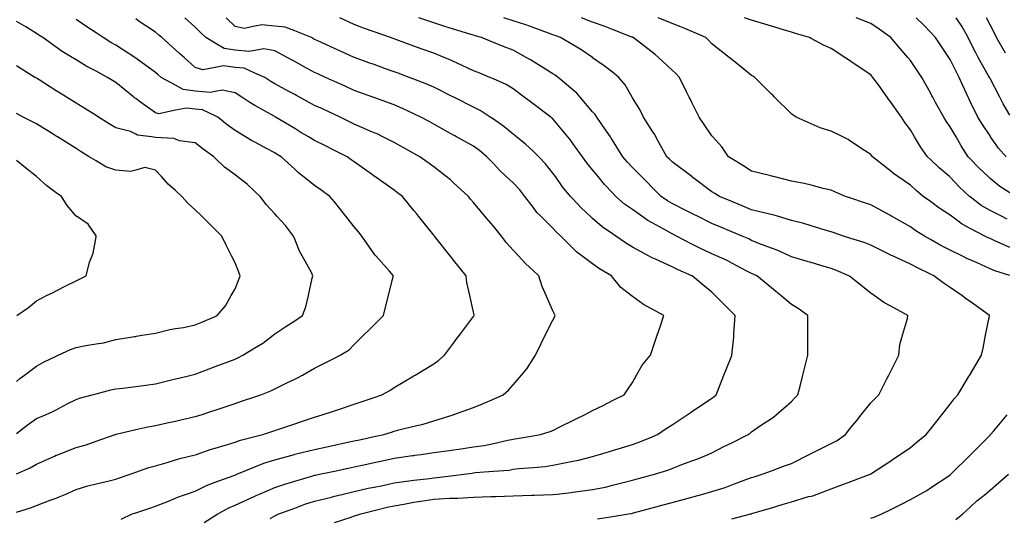
# Model space of a CAD drawing. Units: inches. Extents: x 2439085 to 2745013, y 1414657 to 1567451.
# Drawn here: x 2458444 to 2460896, y 1509890 to 1511130 of the extents above; entities that cross this region are included whole.
import ezdxf

# ---------------------------------------------------------------- set-up
doc = ezdxf.new("R2010")
doc.units = ezdxf.units.IN
doc.header["$MEASUREMENT"] = 0
doc.layers.add('Contours100ft', color=9, linetype='Continuous')

msp = doc.modelspace()

# ---------------------------------------------------------------- linework, layer by layer
at = {"layer": 'Contours100ft'}
for points, elevation in [([(2458903.4, 1509876.6), (2458931.3, 1509894.3), (2458937.5, 1509898.2), (2458965.5, 1509913.5), (2458980.8, 1509919.8), (2459020.8, 1509938.2), (2459030.3, 1509942.7), (2459033.6, 1509944.3), (2459041.5, 1509947.7), (2459079.7, 1509963.8), (2459104.5, 1509972.4), (2459129.2, 1509979.7), (2459174.8, 1509993.2), (2459178.7, 1509994.5), (2459180.8, 1509995), (2459191, 1509997.1), (2459228.2, 1510005.1), (2459262.4, 1510012.4), (2459277.6, 1510015.7), (2459301.3, 1510020.8), (2459327.1, 1510026.3), (2459343.8, 1510029.9), (2459376.6, 1510036.9), (2459423, 1510043.5), (2459426.1, 1510044), (2459428.4, 1510044.3), (2459444.6, 1510046.6), (2459475.5, 1510051), (2459515, 1510056.7), (2459525, 1510058.1), (2459538.4, 1510060), (2459574.5, 1510065.2), (2459601.5, 1510069), (2459624, 1510074.2), (2459659.8, 1510082.5), (2459673.4, 1510084.8), (2459683.5, 1510086), (2459722.9, 1510092.9), (2459741.4, 1510096.1), (2459765.1, 1510103.4), (2459772.4, 1510106.4), (2459793, 1510116.7), (2459821.9, 1510131.1), (2459831.5, 1510136), (2459850.7, 1510145.6), (2459871.3, 1510155.9), (2459897.5, 1510168.9), (2459920.8, 1510180.6), (2459949.7, 1510195), (2459957.9, 1510207.4), (2459970.3, 1510226), (2459980.9, 1510244.5), (2459995, 1510269.3), (2460015.6, 1510294), (2460019.8, 1510306.4), (2460029, 1510334.2), (2460032.1, 1510343.5), (2460038.3, 1510362), (2460048.6, 1510392.9), (2460019.8, 1510408.7), (2459997.9, 1510420.6), (2459970.3, 1510439.9), (2459967.2, 1510442.4), (2459941.4, 1510463), (2459920.8, 1510488.8), (2459918.3, 1510491.9), (2459888.7, 1510509.3), (2459871.3, 1510521.3), (2459844.5, 1510541.4), (2459831.6, 1510551.1), (2459821.9, 1510560.8), (2459791.8, 1510590.8), (2459781.8, 1510600.2), (2459772.4, 1510610.3), (2459742.3, 1510640.3), (2459732.6, 1510650), (2459722.9, 1510663), (2459702.8, 1510689.8), (2459689.6, 1510706), (2459673.4, 1510723.4), (2459656.3, 1510739.3), (2459639.5, 1510754.8), (2459624, 1510771.6), (2459608.1, 1510788.7), (2459589.7, 1510803.9), (2459574.5, 1510814.9), (2459532.4, 1510838.2), (2459527.7, 1510840.9), (2459525, 1510842.3), (2459515.8, 1510847.5), (2459475.5, 1510869.8), (2459464.1, 1510876.2), (2459443.4, 1510887.7), (2459426.1, 1510895.9), (2459398.1, 1510909.2), (2459376.6, 1510918.1), (2459328.9, 1510935.4), (2459327.1, 1510936), (2459326.3, 1510936.3), (2459324, 1510937.2), (2459277.6, 1510954), (2459255.2, 1510964.2), (2459228.2, 1510976.5), (2459205.9, 1510986.6), (2459187.2, 1510995.1), (2459178.7, 1510999), (2459151.5, 1511013.8), (2459129.2, 1511026), (2459122.7, 1511029.6), (2459110.6, 1511036.1), (2459079.7, 1511053), (2459052.1, 1511058), (2459030.3, 1511053.9), (2459015.3, 1511051.1), (2458980.8, 1511054.4), (2458953.5, 1511058.3), (2458931.3, 1511071.6), (2458907.9, 1511085.6), (2458894.9, 1511098.7), (2458881.8, 1511111.7), (2458855.5, 1511135.1)], 9660), ([(2459068.3, 1509886.8), (2459079.7, 1509893.5), (2459082.8, 1509895.1), (2459090, 1509898.2), (2459129.2, 1509912.7), (2459154.7, 1509922.2), (2459178.7, 1509929.9), (2459220.9, 1509940.4), (2459228.2, 1509942.4), (2459232.3, 1509943.6), (2459249.9, 1509947.7), (2459277.6, 1509954.1), (2459312.5, 1509962.3), (2459327.1, 1509965.1), (2459348.7, 1509969.3), (2459376.6, 1509975.4), (2459395.4, 1509978.3), (2459426.1, 1509982), (2459465.2, 1509986.8), (2459475.5, 1509988.3), (2459483.9, 1509988.8), (2459525, 1509993.9), (2459550.7, 1509997.1), (2459571.5, 1510000.1), (2459574.5, 1510000.5), (2459578.5, 1510001.1), (2459624, 1510004.6), (2459663, 1510007.6), (2459673.4, 1510009.4), (2459687.4, 1510011.1), (2459722.9, 1510014.2), (2459752.7, 1510016.8), (2459772.4, 1510019.5), (2459801.3, 1510026), (2459821.9, 1510030), (2459835.9, 1510032.6), (2459871.3, 1510041.5), (2459888.4, 1510046.6), (2459913.3, 1510054.1), (2459920.8, 1510056.3), (2459934.7, 1510060.5), (2459970.3, 1510071.2), (2459988.8, 1510077.6), (2460019.8, 1510090.7), (2460032.6, 1510096.1), (2460054.6, 1510110.8), (2460069.2, 1510120.5), (2460106.8, 1510145.6), (2460114, 1510150.3), (2460118.7, 1510153.5), (2460142.6, 1510169.4), (2460168.2, 1510186.5), (2460173.1, 1510190.2), (2460178.5, 1510195), (2460185.3, 1510212.1), (2460198.2, 1510244.5), (2460203.8, 1510258.4), (2460217.7, 1510293.1), (2460218, 1510294), (2460222.5, 1510338.6), (2460222.5, 1510343.5), (2460222.5, 1510348.3), (2460226.2, 1510392.9), (2460217.7, 1510401.5), (2460197.2, 1510422), (2460176.7, 1510442.4), (2460168.2, 1510451), (2460145.9, 1510469.6), (2460119.1, 1510491.9), (2460118.7, 1510492.1), (2460084.4, 1510507), (2460069.2, 1510514.5), (2460027.7, 1510533.4), (2460019.8, 1510536.6), (2460016.4, 1510538), (2460010.2, 1510541.4), (2459970.3, 1510563.6), (2459953.4, 1510573.9), (2459929.4, 1510590.8), (2459920.8, 1510596.5), (2459894.6, 1510614.1), (2459871.3, 1510634.4), (2459865, 1510640.3), (2459842.7, 1510661.2), (2459821.9, 1510683.4), (2459815.9, 1510689.8), (2459796.4, 1510713.8), (2459778.4, 1510739.3), (2459772.4, 1510747.8), (2459754.2, 1510770.6), (2459737.3, 1510788.7), (2459722.9, 1510802.2), (2459704.3, 1510819.6), (2459681.3, 1510838.2), (2459673.4, 1510844.6), (2459649.7, 1510863.9), (2459624, 1510882.1), (2459616, 1510887.7), (2459591.1, 1510904.3), (2459574.5, 1510912.6), (2459525.4, 1510937.2), (2459525.1, 1510937.3), (2459525, 1510937.4), (2459524.7, 1510937.5), (2459475.5, 1510962.1), (2459458.6, 1510969.7), (2459426.1, 1510982.1), (2459414.2, 1510986.6), (2459386.6, 1510996.7), (2459376.6, 1511000.3), (2459355.1, 1511008.1), (2459327.1, 1511018.3), (2459314, 1511023.1), (2459278.1, 1511036.1), (2459277.6, 1511036.3), (2459243.7, 1511051.7), (2459228.2, 1511058.8), (2459186.6, 1511077.7), (2459178.7, 1511081.3), (2459175.9, 1511082.8), (2459170.7, 1511085.6), (2459129.2, 1511102.2), (2459105.7, 1511111.6), (2459079.7, 1511114.3), (2459047.6, 1511117.7), (2459030.3, 1511114), (2459003.4, 1511108.3), (2458980.8, 1511113.3), (2458959, 1511135.1)], 9690), ([(2459269.9, 1509890.5), (2459277.6, 1509893.1), (2459281.4, 1509894.4), (2459294, 1509898.2), (2459327.1, 1509906.7), (2459359.7, 1509915.1), (2459376.6, 1509918.8), (2459401.1, 1509922.7), (2459426.1, 1509927.2), (2459443.4, 1509930.3), (2459475.5, 1509935.1), (2459514.7, 1509937.4), (2459525, 1509937.4), (2459535.3, 1509937.4), (2459574.5, 1509940), (2459617.7, 1509941.4), (2459624, 1509941.4), (2459630.2, 1509941.4), (2459673.4, 1509943), (2459719.9, 1509944.6), (2459722.9, 1509944.6), (2459725.9, 1509944.6), (2459772.4, 1509946.4), (2459783.1, 1509947.7), (2459817.9, 1509951.7), (2459821.9, 1509952.3), (2459827.4, 1509953.2), (2459871.3, 1509958.7), (2459903.2, 1509965.3), (2459920.8, 1509969.9), (2459950.9, 1509977.8), (2459970.3, 1509982.2), (2459982, 1509985.4), (2460019.8, 1509995.7), (2460025.1, 1509997.1), (2460058.7, 1510007.7), (2460069.2, 1510011.8), (2460093.3, 1510021.2), (2460118.7, 1510030.2), (2460130.9, 1510034.5), (2460158.6, 1510046.6), (2460168.2, 1510050.8), (2460198.4, 1510065.9), (2460217.7, 1510075.5), (2460258.8, 1510096.1), (2460263.6, 1510099.6), (2460267.2, 1510102.8), (2460289.4, 1510118.4), (2460316.6, 1510136.5), (2460322.1, 1510140.1), (2460328.3, 1510145.6), (2460366.1, 1510178.7), (2460374.3, 1510186.8), (2460382.5, 1510195), (2460387.9, 1510216.9), (2460394.9, 1510244.5), (2460399, 1510261.1), (2460407.2, 1510294), (2460407.2, 1510335.1), (2460407.2, 1510343.5), (2460407.2, 1510351.8), (2460407.2, 1510392.9), (2460383.4, 1510410.3), (2460366.1, 1510420.4), (2460339.6, 1510442.4), (2460327.1, 1510452.9), (2460316.6, 1510461.6), (2460280.3, 1510491.9), (2460271.4, 1510496.1), (2460267.2, 1510497.9), (2460255.2, 1510503.8), (2460217.7, 1510523.4), (2460205.9, 1510529.6), (2460180.1, 1510541.4), (2460168.2, 1510546.8), (2460138, 1510560.7), (2460118.7, 1510570.7), (2460080.2, 1510590.8), (2460072.9, 1510594.5), (2460069.2, 1510596.3), (2460056.1, 1510604), (2460019.8, 1510623.8), (2460009.1, 1510629.6), (2459993.8, 1510640.3), (2459970.3, 1510656.8), (2459950.9, 1510670.4), (2459929, 1510689.8), (2459920.8, 1510698.5), (2459901.1, 1510719.6), (2459884.9, 1510739.3), (2459871.3, 1510755.7), (2459856.4, 1510773.8), (2459845.6, 1510788.7), (2459821.9, 1510821.7), (2459814.9, 1510831.3), (2459809.2, 1510838.2), (2459772.4, 1510882.9), (2459769.9, 1510885.2), (2459766.8, 1510887.7), (2459722.9, 1510920.6), (2459713.5, 1510927.7), (2459700.9, 1510937.2), (2459673.4, 1510957.7), (2459655.7, 1510968.9), (2459624, 1510982.9), (2459615.6, 1510986.6), (2459586.2, 1510998.4), (2459574.5, 1511003.1), (2459544.6, 1511016.6), (2459525, 1511025.9), (2459518.1, 1511029.2), (2459501.1, 1511036.1), (2459475.5, 1511046.6), (2459446.9, 1511057), (2459426.1, 1511064.6), (2459381.4, 1511080.8), (2459376.6, 1511082.6), (2459374.4, 1511083.4), (2459368.2, 1511085.6), (2459327.1, 1511099.9), (2459301, 1511109), (2459277.6, 1511118.5), (2459241.3, 1511135.1)], 9720), ([(2459883.3, 1509886.3), (2459920.8, 1509892.1), (2459960.7, 1509898.2), (2459968.9, 1509899.6), (2459970.3, 1509899.9), (2459972.7, 1509900.6), (2460019.8, 1509913.4), (2460046.7, 1509920.8), (2460069.2, 1509926.9), (2460108.8, 1509937.7), (2460118.7, 1509940.4), (2460124.4, 1509942), (2460145.3, 1509947.7), (2460168.2, 1509953.9), (2460201, 1509964.3), (2460217.7, 1509970.7), (2460254.9, 1509984.9), (2460267.2, 1509989.2), (2460273.3, 1509991), (2460293.7, 1509997.1), (2460316.6, 1510005.7), (2460346.4, 1510016.9), (2460366.1, 1510024.3), (2460410.8, 1510046.6), (2460414, 1510048.2), (2460415.6, 1510049), (2460420.4, 1510051.4), (2460465.1, 1510073.7), (2460479.9, 1510081.2), (2460500.8, 1510096.1), (2460514.5, 1510113.3), (2460528.9, 1510131.2), (2460540.4, 1510145.6), (2460564, 1510175.1), (2460574, 1510185.1), (2460584, 1510195), (2460603.9, 1510234.9), (2460608.7, 1510244.5), (2460610.3, 1510247.7), (2460613.5, 1510254.1), (2460633.4, 1510294), (2460636.7, 1510320.2), (2460643.3, 1510343.5), (2460655.3, 1510385.3), (2460656.6, 1510392.9), (2460613.5, 1510416.4), (2460596.7, 1510425.6), (2460572.7, 1510442.4), (2460564, 1510448.5), (2460539.9, 1510467.8), (2460514.5, 1510488.1), (2460509.7, 1510491.9), (2460478.3, 1510505.1), (2460465.1, 1510509.8), (2460439.5, 1510517.4), (2460415.6, 1510524.6), (2460402.7, 1510528.5), (2460366.1, 1510539.5), (2460361.8, 1510541.4), (2460330.7, 1510555.4), (2460316.6, 1510560.7), (2460285.3, 1510572.7), (2460267.2, 1510580.1), (2460260, 1510583.7), (2460243.5, 1510590.8), (2460217.7, 1510601.6), (2460190.4, 1510613), (2460168.2, 1510622.2), (2460132, 1510640.3), (2460123.2, 1510644.8), (2460118.7, 1510647), (2460105.4, 1510653.6), (2460069.2, 1510671.7), (2460057.8, 1510678.4), (2460042.1, 1510689.8), (2460019.8, 1510712.1), (2460006.2, 1510725.7), (2459992.6, 1510739.3), (2459970.3, 1510761.6), (2459957.1, 1510775.6), (2459946.2, 1510788.7), (2459920.8, 1510830.2), (2459917.8, 1510835.2), (2459915.7, 1510838.2), (2459903.3, 1510855.8), (2459881.3, 1510887.7), (2459877.5, 1510893.8), (2459871.3, 1510901), (2459840.3, 1510937.2), (2459831.8, 1510947.1), (2459821.9, 1510955.6), (2459785.7, 1510986.6), (2459777.9, 1510992.2), (2459772.4, 1510995.5), (2459749.6, 1511009.4), (2459722.9, 1511026.3), (2459716.9, 1511030.1), (2459705.9, 1511036.1), (2459673.4, 1511054), (2459650.9, 1511063), (2459624, 1511073.8), (2459594.4, 1511085.6), (2459579.1, 1511090.2), (2459574.5, 1511091.7), (2459565.6, 1511094.5), (2459525, 1511107), (2459503.5, 1511113.6), (2459475.5, 1511122.2), (2459438.3, 1511135.1)], 9750), ([(2460217.7, 1509885.7), (2460265.5, 1509898.2), (2460266.8, 1509898.6), (2460267.2, 1509898.7), (2460267.9, 1509898.9), (2460316.6, 1509913.5), (2460342.9, 1509921.4), (2460366.1, 1509928.4), (2460409.2, 1509941.3), (2460415.6, 1509942.7), (2460419.6, 1509943.6), (2460430.4, 1509947.7), (2460465.1, 1509960.6), (2460491.6, 1509970.6), (2460514.5, 1509979.2), (2460562.4, 1509997.1), (2460563.5, 1509997.6), (2460564, 1509998), (2460566.5, 1509999.6), (2460613.5, 1510030.9), (2460622.9, 1510037.2), (2460637, 1510046.6), (2460663, 1510063.9), (2460680.5, 1510078.5), (2460701.6, 1510096.1), (2460712.4, 1510109.7), (2460728.4, 1510129.6), (2460741.1, 1510145.6), (2460761.9, 1510171.5), (2460771.8, 1510185.1), (2460780.7, 1510195), (2460808.9, 1510242.1), (2460810.4, 1510244.5), (2460810.8, 1510245.1), (2460811.4, 1510246.2), (2460840.1, 1510294), (2460843.5, 1510311.3), (2460850, 1510343.5), (2460859.6, 1510391.7), (2460859.9, 1510392.9), (2460811.4, 1510427.6), (2460802.7, 1510433.8), (2460790.6, 1510442.4), (2460761.9, 1510462.9), (2460744.3, 1510474.3), (2460721.3, 1510491.9), (2460712.4, 1510496.1), (2460681.8, 1510510.7), (2460663, 1510521.1), (2460617.9, 1510541.4), (2460614.8, 1510542.7), (2460613.5, 1510543.5), (2460609.1, 1510545.8), (2460564, 1510568.3), (2460547.8, 1510574.6), (2460514.5, 1510585.1), (2460496.4, 1510590.8), (2460472.9, 1510598.7), (2460465.1, 1510601.3), (2460450.6, 1510605.3), (2460415.6, 1510616.4), (2460397.4, 1510622.1), (2460366.1, 1510629.9), (2460331.5, 1510640.3), (2460320.1, 1510643.7), (2460316.6, 1510644.4), (2460311.7, 1510645.3), (2460267.2, 1510656.4), (2460243.6, 1510666.2), (2460217.7, 1510677), (2460187, 1510689.8), (2460175.4, 1510697), (2460168.2, 1510701.5), (2460121.2, 1510736.8), (2460118.7, 1510738.7), (2460118.4, 1510738.9), (2460117.9, 1510739.3), (2460069.2, 1510775.8), (2460062.8, 1510782.3), (2460056.3, 1510788.7), (2460039.6, 1510818.4), (2460029, 1510838.2), (2460025.8, 1510844.2), (2460019.8, 1510853.6), (2459997.9, 1510887.7), (2459988.7, 1510906.1), (2459970.3, 1510935.9), (2459969.6, 1510937.2), (2459951.9, 1510968.2), (2459936.5, 1510986.6), (2459920.8, 1510999.2), (2459900.3, 1511015.6), (2459871.3, 1511035.5), (2459870.5, 1511036.1), (2459841.7, 1511055.9), (2459821.9, 1511067.6), (2459791.2, 1511085.6), (2459777.6, 1511090.8), (2459772.4, 1511092.8), (2459761.3, 1511096.7), (2459722.9, 1511110.9), (2459705.3, 1511117.4), (2459673.4, 1511127.7), (2459650.4, 1511135.1)], 9780), ([(2460910.3, 1510492.6), (2460873, 1510504.1), (2460860.9, 1510509.2), (2460829, 1510523.8), (2460811.4, 1510531.4), (2460804.5, 1510534.4), (2460790.6, 1510541.4), (2460761.9, 1510555.7), (2460738.5, 1510567.4), (2460712.4, 1510582.3), (2460697.5, 1510590.8), (2460676.3, 1510604.2), (2460663, 1510613.9), (2460615.3, 1510640.3), (2460614.1, 1510641), (2460613.5, 1510641.4), (2460611.1, 1510642.7), (2460564, 1510668.8), (2460548.3, 1510674.1), (2460514.5, 1510685.3), (2460501.1, 1510689.8), (2460475.9, 1510700.6), (2460465.1, 1510705.3), (2460445.4, 1510709.5), (2460415.6, 1510717.4), (2460398.3, 1510722), (2460366.1, 1510728.1), (2460321.3, 1510739.3), (2460317.6, 1510740.2), (2460316.6, 1510740.4), (2460315.1, 1510740.8), (2460267.2, 1510752.8), (2460245, 1510766.6), (2460217.7, 1510783.7), (2460209.6, 1510788.7), (2460192.6, 1510813.1), (2460170.3, 1510838.2), (2460168.2, 1510840.6), (2460149.3, 1510868.8), (2460136.8, 1510887.7), (2460118.7, 1510923.8), (2460114.3, 1510932.7), (2460112, 1510937.2), (2460105.3, 1510950.6), (2460087.3, 1510986.6), (2460078.7, 1510996.1), (2460069.2, 1511004.7), (2460035, 1511036.1), (2460027, 1511043.4), (2460019.8, 1511049), (2459972.2, 1511085.6), (2459970.8, 1511086.2), (2459970.3, 1511086.4), (2459969.1, 1511086.8), (2459920.8, 1511106.1), (2459900.2, 1511114.4), (2459871.3, 1511124.4), (2459843.5, 1511135.1)], 9810), ([(2460910.3, 1510562.2), (2460871.6, 1510580.1), (2460860.9, 1510584.6), (2460856.6, 1510586.5), (2460848.3, 1510590.8), (2460811.4, 1510610.1), (2460791.5, 1510620.5), (2460765.1, 1510640.3), (2460761.9, 1510642.7), (2460733.4, 1510661.2), (2460712.4, 1510676.7), (2460694.6, 1510689.8), (2460677.2, 1510704.1), (2460663, 1510717.5), (2460631.3, 1510739.3), (2460620.7, 1510746.5), (2460613.5, 1510752.3), (2460567.9, 1510788.7), (2460566.3, 1510791), (2460564, 1510794.6), (2460548.3, 1510804.5), (2460514.5, 1510827), (2460507.8, 1510831.5), (2460494.3, 1510838.2), (2460465.1, 1510852.8), (2460438.2, 1510860.9), (2460415.6, 1510870.9), (2460377.9, 1510887.7), (2460370.8, 1510892.4), (2460366.1, 1510895.6), (2460324.5, 1510937.2), (2460320.6, 1510941.1), (2460316.6, 1510945), (2460275, 1510986.6), (2460270.1, 1510989.6), (2460267.2, 1510991.4), (2460243.6, 1511010.2), (2460217.7, 1511030.9), (2460214.8, 1511033.2), (2460211.2, 1511036.1), (2460168.2, 1511070.5), (2460161, 1511078.4), (2460153.1, 1511085.6), (2460118.7, 1511100.6), (2460094.7, 1511111), (2460069.2, 1511120.6), (2460034.4, 1511135.1)], 9840), ([(2460903.4, 1510633.4), (2460889.5, 1510640.3), (2460860.9, 1510654.6), (2460838.6, 1510667.5), (2460811.4, 1510688.8), (2460810.1, 1510689.8), (2460785.3, 1510713.2), (2460761.9, 1510738), (2460760.4, 1510739.3), (2460734.2, 1510761.1), (2460712.4, 1510781.6), (2460704.8, 1510788.7), (2460687.7, 1510813.5), (2460673.2, 1510838.2), (2460663, 1510855.7), (2460649, 1510873.8), (2460640.1, 1510887.7), (2460613.5, 1510924.9), (2460608.4, 1510932.1), (2460604.7, 1510937.2), (2460582.9, 1510967.7), (2460569.4, 1510986.6), (2460566.9, 1510989.6), (2460564, 1510993), (2460545.1, 1511005.6), (2460514.5, 1511025.9), (2460508.4, 1511030), (2460499.2, 1511036.1), (2460465.1, 1511058.9), (2460446.2, 1511066.8), (2460415.6, 1511083.5), (2460411.7, 1511085.6), (2460376.6, 1511096.1), (2460366.1, 1511099.3), (2460346.6, 1511105.1), (2460316.6, 1511114.1), (2460300.5, 1511119), (2460267.2, 1511129), (2460249.7, 1511135.1)], 9870), ([(2460910.3, 1510699), (2460885.7, 1510714.7), (2460860.9, 1510734.6), (2460855.9, 1510739.3), (2460833.1, 1510761), (2460811.4, 1510783.8), (2460806.7, 1510788.7), (2460789.1, 1510815.9), (2460776.3, 1510838.2), (2460761.9, 1510863.4), (2460751.9, 1510877.6), (2460745.7, 1510887.7), (2460725.5, 1510924.2), (2460718.2, 1510937.2), (2460716.2, 1510940.9), (2460712.4, 1510947.6), (2460690.7, 1510986.6), (2460679.6, 1511003.3), (2460663, 1511028.3), (2460656.3, 1511036.1), (2460636.5, 1511059.2), (2460613.9, 1511085.6), (2460613.5, 1511085.9), (2460585.2, 1511106.7), (2460564, 1511120.5), (2460527.5, 1511135.1)], 9900), ([(2460901.2, 1510788.7), (2460882.2, 1510810.1), (2460862.5, 1510838.2), (2460860.9, 1510840.6), (2460842, 1510868.9), (2460830.9, 1510887.7), (2460811.4, 1510926.7), (2460807.9, 1510933.7), (2460806.4, 1510937.2), (2460802.6, 1510946), (2460783.9, 1510986.6), (2460776.2, 1511000.9), (2460761.9, 1511030.7), (2460758.3, 1511036.1), (2460739.9, 1511063.6), (2460725.3, 1511085.6), (2460712.4, 1511099.2), (2460695, 1511117.7), (2460676.6, 1511135.1)], 9930), ([(2460910.3, 1510892.5), (2460893.7, 1510920.6), (2460885.1, 1510937.2), (2460860.9, 1510983.6), (2460859.8, 1510985.6), (2460859.3, 1510986.6), (2460857.5, 1510990), (2460831.7, 1511036.1), (2460824.4, 1511049.1), (2460811.4, 1511075.2), (2460806.2, 1511085.6), (2460790.7, 1511114.4), (2460776.9, 1511135.1)], 9960), ([(2460899.6, 1511046.8), (2460877, 1511085.6), (2460871.9, 1511096.7), (2460860.9, 1511117.9), (2460852.3, 1511135.1)], 9990), ([(2458436.6, 1509902.5), (2458470.9, 1509913.3), (2458486, 1509919.2), (2458520.5, 1509932.6), (2458535.5, 1509937.9), (2458542.7, 1509940.5), (2458559.1, 1509947.7), (2458585, 1509959), (2458614.1, 1509968.1), (2458634.5, 1509972.9), (2458667.4, 1509980.6), (2458683.9, 1509985.2), (2458692.9, 1509988.2), (2458719.8, 1509997.1), (2458733.4, 1510002), (2458766.4, 1510013.6), (2458782.9, 1510018.2), (2458812, 1510026.3), (2458832.4, 1510032.7), (2458842.9, 1510036), (2458881.8, 1510045.8), (2458884.3, 1510046.6), (2458919.1, 1510058.8), (2458931.3, 1510062.3), (2458953.3, 1510068.6), (2458980.8, 1510077.3), (2458994.5, 1510082.3), (2459030.3, 1510091.3), (2459049.6, 1510096.1), (2459072.2, 1510103.6), (2459079.7, 1510106.1), (2459094.8, 1510111.2), (2459129.2, 1510122.6), (2459146.4, 1510128.4), (2459178.7, 1510139.1), (2459198, 1510145.6), (2459220.6, 1510153.1), (2459228.2, 1510155.6), (2459243.2, 1510160.6), (2459277.6, 1510172.1), (2459294.8, 1510177.8), (2459327.1, 1510188.6), (2459346.5, 1510195), (2459366, 1510205.7), (2459376.6, 1510213.1), (2459421.8, 1510240.3), (2459426.1, 1510242.8), (2459427.1, 1510243.5), (2459428.9, 1510244.5), (2459475.5, 1510272.5), (2459488.2, 1510281.3), (2459502.4, 1510294), (2459525, 1510324.1), (2459533.3, 1510335.2), (2459539.5, 1510343.5), (2459574.5, 1510390.1), (2459575.6, 1510391.8), (2459576.2, 1510392.9), (2459575.9, 1510394.4), (2459574.5, 1510401.5), (2459565.4, 1510442.4), (2459558.1, 1510475.5), (2459556.4, 1510491.9), (2459525, 1510531.1), (2459520.5, 1510536.8), (2459516.8, 1510541.4), (2459484.1, 1510582.3), (2459477.2, 1510590.8), (2459476.4, 1510591.7), (2459475.5, 1510593), (2459437.7, 1510640.3), (2459432.5, 1510646.8), (2459426.1, 1510654.8), (2459398.1, 1510689.8), (2459385.5, 1510698.8), (2459376.6, 1510705.2), (2459328.8, 1510739.3), (2459327.8, 1510740), (2459327.1, 1510740.5), (2459322.9, 1510743.5), (2459277.6, 1510775.8), (2459270.1, 1510781.2), (2459259.6, 1510788.7), (2459228.2, 1510804.4), (2459205.6, 1510815.7), (2459178.7, 1510829.2), (2459163.6, 1510838.2), (2459142.1, 1510851.1), (2459129.2, 1510858.9), (2459081.2, 1510887.7), (2459080.2, 1510888.2), (2459079.7, 1510888.5), (2459077.8, 1510889.6), (2459030.3, 1510916.8), (2459017.3, 1510924.2), (2458997.3, 1510937.2), (2458980.8, 1510947.9), (2458948.5, 1510954.4), (2458931.3, 1510950.9), (2458919.8, 1510948.6), (2458881.8, 1510952.4), (2458851.4, 1510956.2), (2458832.4, 1510966.8), (2458796.3, 1510986.6), (2458789.2, 1510993), (2458782.9, 1510998.6), (2458739.9, 1511029.6), (2458733.4, 1511034.4), (2458732.4, 1511035.1), (2458730.9, 1511036.1), (2458683.9, 1511066.7), (2458671.7, 1511073.4), (2458652.4, 1511085.6), (2458634.5, 1511097.5), (2458611.9, 1511112.6), (2458585, 1511130.5)], 9600), ([(2458436.6, 1509997.8), (2458470.4, 1510012.8), (2458486, 1510022.6), (2458531.3, 1510042.4), (2458535.5, 1510044.4), (2458537, 1510045.1), (2458540.9, 1510046.6), (2458585, 1510063.7), (2458610.3, 1510070.8), (2458634.5, 1510079.3), (2458682, 1510096.1), (2458683.4, 1510096.6), (2458683.9, 1510096.8), (2458684.8, 1510097), (2458733.4, 1510108.4), (2458763.5, 1510115.5), (2458782.9, 1510118.7), (2458812, 1510125.2), (2458832.4, 1510129.7), (2458845.3, 1510132.6), (2458881.8, 1510140.7), (2458896.4, 1510145.6), (2458922.6, 1510154.3), (2458931.3, 1510157.2), (2458948.8, 1510163), (2458980.8, 1510173.7), (2458996.8, 1510179), (2459030.3, 1510190.2), (2459044.8, 1510195), (2459069.8, 1510205), (2459079.7, 1510210), (2459109.6, 1510224.9), (2459129.2, 1510234), (2459136.4, 1510237.3), (2459148.8, 1510244.5), (2459178.7, 1510262), (2459200, 1510272.6), (2459228.2, 1510286.7), (2459242.7, 1510294), (2459264.6, 1510307.1), (2459277.6, 1510320.2), (2459300.9, 1510343.5), (2459314, 1510356.6), (2459327.1, 1510369.6), (2459350.4, 1510392.9), (2459355.7, 1510413.9), (2459362.8, 1510442.4), (2459374.7, 1510490), (2459375.2, 1510491.9), (2459365.2, 1510503.3), (2459331.3, 1510541.4), (2459329.4, 1510543.6), (2459327.1, 1510546.8), (2459296.3, 1510590.8), (2459288, 1510601.2), (2459277.6, 1510614.2), (2459256.7, 1510640.3), (2459244, 1510656.2), (2459228.2, 1510676), (2459217.1, 1510689.8), (2459194.7, 1510705.8), (2459178.7, 1510717.3), (2459150.7, 1510739.3), (2459138.7, 1510748.7), (2459129.2, 1510757.4), (2459095.3, 1510788.7), (2459085.6, 1510794.6), (2459079.7, 1510798.1), (2459059, 1510809.5), (2459030.3, 1510824.6), (2459021.3, 1510829.3), (2459006.7, 1510838.2), (2458980.8, 1510854.1), (2458961.3, 1510868.2), (2458937.6, 1510887.7), (2458931.3, 1510890.6), (2458899.6, 1510905.4), (2458881.8, 1510907.2), (2458859.5, 1510910), (2458832.4, 1510904.4), (2458791, 1510895.8), (2458782.9, 1510898.1), (2458745.6, 1510925), (2458733.4, 1510933.6), (2458731.3, 1510935.1), (2458728.7, 1510937.2), (2458683.9, 1510973.6), (2458675.9, 1510978.6), (2458663, 1510986.6), (2458634.5, 1511001.7), (2458611.9, 1511013.6), (2458585, 1511030), (2458574.9, 1511036.1), (2458550.5, 1511051.1), (2458535.5, 1511061.6), (2458501.6, 1511085.6), (2458492.2, 1511091.8), (2458486, 1511096), (2458459.4, 1511112.2), (2458436.6, 1511125.7)], 9570), ([(2459114.8, 1510951.6), (2459079.7, 1510970.7), (2459069.7, 1510976.6), (2459054.7, 1510986.6), (2459030.3, 1510997.3), (2459003.3, 1511009.2), (2458980.8, 1511011.3), (2458952, 1511015.4), (2458931.3, 1511011.3), (2458900.2, 1511005), (2458881.8, 1511011.2), (2458853.8, 1511036.1), (2458842.4, 1511046.2), (2458832.4, 1511055.1), (2458798.1, 1511085.6), (2458790, 1511092.8), (2458782.9, 1511099.1), (2458742.3, 1511126.2), (2458733.4, 1511132.1)], 9630), ([(2459079.7, 1510646.2), (2459059, 1510669), (2459043.4, 1510689.8), (2459030.3, 1510701.9), (2459010.9, 1510719.9), (2458986.2, 1510739.3), (2458980.8, 1510743.5), (2458954.4, 1510762.3), (2458931.3, 1510785.4), (2458928, 1510788.7), (2458900.9, 1510807.8), (2458881.8, 1510823.4), (2458842.3, 1510828.3), (2458832.4, 1510832.4), (2458828.3, 1510834.1), (2458782.9, 1510837), (2458772.9, 1510838.2), (2458737.8, 1510842.6), (2458733.4, 1510844.8), (2458720.2, 1510851.4), (2458683.9, 1510860.5), (2458667.2, 1510870.9), (2458640.4, 1510887.7), (2458634.5, 1510891.4), (2458606.3, 1510909), (2458585, 1510922.3), (2458561.2, 1510937.2), (2458545.4, 1510947.1), (2458535.5, 1510953.2), (2458492.7, 1510980), (2458486, 1510984.2), (2458484.4, 1510985.1), (2458482, 1510986.6), (2458436.6, 1511015.1)], 9540), ([(2458696.7, 1509885.4), (2458724.5, 1509898.2), (2458733.4, 1509901.2), (2458768.3, 1509912.8), (2458782.9, 1509917.6), (2458814.7, 1509930), (2458832.4, 1509937.5), (2458839.5, 1509940.5), (2458860.1, 1509947.7), (2458881.8, 1509955.3), (2458909.7, 1509969.2), (2458931.3, 1509977.1), (2458977.5, 1509993.9), (2458980.8, 1509995.2), (2458982.1, 1509995.8), (2458985.3, 1509997.1), (2459030.3, 1510015.9), (2459052, 1510024.9), (2459079.7, 1510033.4), (2459128.7, 1510046.6), (2459129.1, 1510046.7), (2459129.2, 1510046.8), (2459129.4, 1510046.8), (2459178.7, 1510059.1), (2459209.1, 1510065.6), (2459228.2, 1510069.7), (2459257.6, 1510076), (2459277.6, 1510080.3), (2459290.6, 1510083.1), (2459327.1, 1510090.9), (2459351.2, 1510096.1), (2459370.2, 1510102.4), (2459376.6, 1510104.6), (2459388.3, 1510107.8), (2459426.1, 1510116.7), (2459449.4, 1510122.2), (2459475.5, 1510130.3), (2459524.2, 1510145.6), (2459524.8, 1510145.8), (2459525, 1510145.8), (2459525.5, 1510146), (2459574.5, 1510163.5), (2459596.6, 1510173), (2459624, 1510184.7), (2459648.1, 1510195), (2459661.7, 1510206.8), (2459673.4, 1510220.4), (2459694.1, 1510244.5), (2459707.4, 1510260), (2459722.9, 1510284.9), (2459728.6, 1510294), (2459743.2, 1510323.2), (2459753.4, 1510343.5), (2459772.4, 1510381.6), (2459776.5, 1510388.8), (2459778.1, 1510392.9), (2459775.9, 1510396.4), (2459772.4, 1510404.3), (2459755.5, 1510442.4), (2459745.5, 1510465), (2459737.4, 1510491.9), (2459722.9, 1510505), (2459703.9, 1510522.3), (2459686.6, 1510541.4), (2459673.4, 1510555.8), (2459656.8, 1510574.2), (2459644.3, 1510590.8), (2459624, 1510615.2), (2459612.5, 1510628.9), (2459603, 1510640.3), (2459574.5, 1510674.6), (2459567.2, 1510682.5), (2459561.8, 1510689.8), (2459525, 1510723.7), (2459516.9, 1510731.2), (2459506.7, 1510739.3), (2459475.5, 1510763.7), (2459460.9, 1510774.2), (2459440.5, 1510788.7), (2459426.1, 1510796.8), (2459399.4, 1510811.6), (2459376.6, 1510824.3), (2459348.7, 1510838.2), (2459334.3, 1510845.4), (2459327.1, 1510848.4), (2459309.5, 1510855.9), (2459277.6, 1510870.2), (2459266, 1510876), (2459242.6, 1510887.7), (2459228.2, 1510894.3), (2459198.7, 1510907.7), (2459178.7, 1510916.8), (2459141.3, 1510937.2), (2459133.5, 1510941.4), (2459129.2, 1510943.7), (2459114.8, 1510951.6)], 9630), ([(2458617.7, 1510788.7), (2458597.6, 1510801.3), (2458585, 1510809.2), (2458538.6, 1510838.2), (2458536.7, 1510839.4), (2458535.5, 1510840.1), (2458530.4, 1510843.3), (2458486, 1510871.1), (2458474.9, 1510876.6), (2458452.7, 1510887.7), (2458436.6, 1510896.3)], 9510), ([(2458436.6, 1510228.3), (2458445.1, 1510236), (2458456.4, 1510244.5), (2458486, 1510266.7), (2458503.3, 1510276.8), (2458535.5, 1510291.6), (2458540.6, 1510294), (2458571, 1510308), (2458585, 1510313), (2458609.2, 1510318.2), (2458634.5, 1510322.1), (2458653, 1510324.9), (2458683.9, 1510332.7), (2458730.4, 1510340.4), (2458733.4, 1510340.9), (2458735.6, 1510341.3), (2458748.7, 1510343.5), (2458782.9, 1510349.2), (2458817.9, 1510357.9), (2458832.4, 1510360.2), (2458852.1, 1510363.2), (2458881.8, 1510369.6), (2458898.2, 1510376.6), (2458931.3, 1510390.8), (2458936.4, 1510392.9), (2458956.6, 1510417.2), (2458971, 1510442.4), (2458980.8, 1510459.5), (2458990, 1510482.6), (2458993.7, 1510491.9), (2458990, 1510501.1), (2458980.8, 1510524.2), (2458972.2, 1510541.4), (2458958.6, 1510568.6), (2458947.5, 1510590.8), (2458931.3, 1510607), (2458914.7, 1510623.7), (2458898, 1510640.3), (2458881.8, 1510656.5), (2458864.1, 1510672), (2458848.5, 1510689.8), (2458832.4, 1510704.2), (2458813.8, 1510720.7), (2458797.3, 1510739.3), (2458782.9, 1510755.5), (2458756.2, 1510762.1), (2458733.4, 1510755.6), (2458720.7, 1510752), (2458683.9, 1510755.6), (2458658.5, 1510763.3), (2458634.5, 1510778.3), (2458617.7, 1510788.7)], 9510), ([(2458436.9, 1510392.9), (2458466.4, 1510412.6), (2458486, 1510429.8), (2458511.3, 1510442.4), (2458527.4, 1510450.5), (2458535.5, 1510454.5), (2458559.7, 1510466.7), (2458585, 1510479.3), (2458593.4, 1510483.5), (2458610.2, 1510491.9), (2458618.6, 1510525.5), (2458625, 1510541.4), (2458627.7, 1510548.2), (2458634.5, 1510588.9), (2458634.8, 1510590.8), (2458634.5, 1510591.3), (2458614.9, 1510620.7), (2458585.5, 1510640.3), (2458585, 1510640.6), (2458562.3, 1510667.1), (2458548.1, 1510689.8), (2458535.5, 1510699), (2458512.2, 1510715.9), (2458486.3, 1510739.3), (2458486, 1510739.5), (2458458.7, 1510761.4), (2458436.6, 1510779.1)], 9480), ([(2458436.6, 1510098.8), (2458462.6, 1510119.6), (2458486, 1510135.7), (2458508.6, 1510145.6), (2458527.3, 1510153.8), (2458535.5, 1510158.1), (2458562.4, 1510172.5), (2458585, 1510183.8), (2458593.3, 1510186.7), (2458624.5, 1510195), (2458634.5, 1510197.7), (2458671.4, 1510207.6), (2458683.9, 1510209.9), (2458700.9, 1510212), (2458733.4, 1510216.1), (2458758.7, 1510219.2), (2458782.9, 1510222.3), (2458819.2, 1510231.4), (2458832.4, 1510234.6), (2458840.3, 1510236.6), (2458871.8, 1510244.5), (2458881.8, 1510247), (2458916, 1510259.8), (2458931.3, 1510265.6), (2458965, 1510278.2), (2458980.8, 1510284.1), (2458987.7, 1510287.1), (2459000.5, 1510294), (2459030.3, 1510312.3), (2459049.6, 1510324.2), (2459075.3, 1510343.5), (2459079.7, 1510346.8), (2459107.4, 1510365.3), (2459129.2, 1510379.8), (2459149, 1510392.9), (2459157.1, 1510414.6), (2459163.3, 1510442.4), (2459173, 1510486.2), (2459174.7, 1510491.9), (2459170.7, 1510499.9), (2459148.1, 1510541.4), (2459141.4, 1510553.6), (2459129.2, 1510582.9), (2459125.9, 1510590.8), (2459106.1, 1510617.2), (2459085.1, 1510640.3), (2459079.7, 1510646.2)], 9540), ([(2460564, 1509887.4), (2460572, 1509890.2), (2460591.1, 1509898.2), (2460613.5, 1509909.4), (2460639, 1509922.1), (2460663, 1509934.1), (2460687, 1509947.7), (2460703.3, 1509956.8), (2460712.4, 1509962.9), (2460758.2, 1509993.4), (2460761.9, 1509995.8), (2460762.6, 1509996.4), (2460763.5, 1509997.1), (2460811.4, 1510045.1), (2460812.2, 1510045.8), (2460812.9, 1510046.6), (2460860.9, 1510094.5), (2460861.6, 1510095.3), (2460862.4, 1510096.1), (2460870.2, 1510105.4), (2460903.6, 1510145.6)], 9810), ([(2460775.8, 1509884.3), (2460793.5, 1509898.2), (2460811.4, 1509914.8), (2460828.4, 1509930.7), (2460849.3, 1509947.7), (2460860.9, 1509957.1), (2460882.2, 1509975.8), (2460906.6, 1509997.1)], 9840), ([(2459228.2, 1509877.1), (2459269.9, 1509890.5)], 9720)]:
    msp.add_lwpolyline(points, dxfattribs=dict(at, elevation=elevation))

doc.saveas('drawing.dxf')
